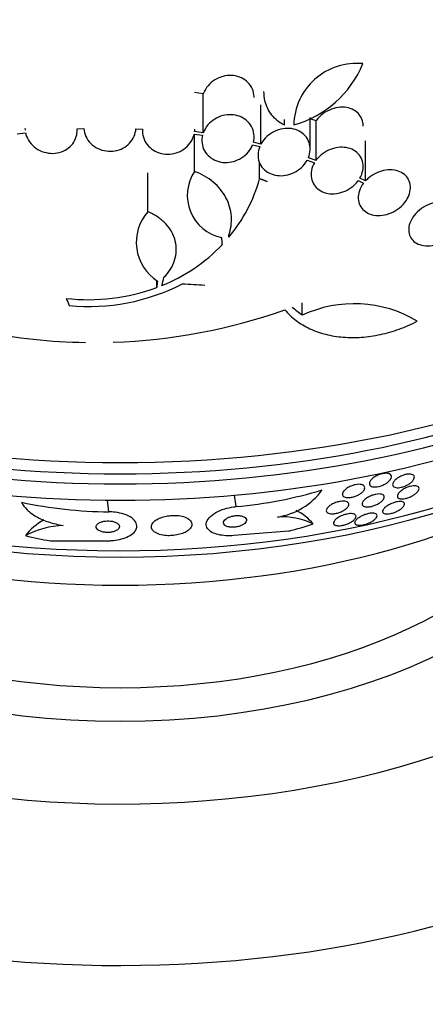
# Model space of a CAD drawing. Units: millimetres. Extents: x 0 to 744, y 0 to 1164.
# Drawn here: x 198 to 212, y 297 to 331 of the extents above; entities that cross this region are included whole.
import ezdxf
from ezdxf import colors
from ezdxf.entities.mleader import LeaderData, LeaderLine
from ezdxf.math import Vec2, Vec3

# ---------------------------------------------------------------- set-up
doc = ezdxf.new("R2010")
doc.units = ezdxf.units.MM
doc.layers.add('DV6_Défaut', color=7, linetype='Continuous')
doc.layers.add('Défaut', color=7, linetype='Continuous')

# ---------------------------------------------------------------- blocks, each defined once
blk = doc.blocks.new('_DOT')
at = {"color": 0}
blk.add_line((0, 0), (-1, 0), dxfattribs=at)
at = {"color": 0, "const_width": 0.333}
blk.add_lwpolyline([(-0.1665, 0, 1), (0.1665, 0, 1)], format="xyb", close=True, dxfattribs=at)
blk = doc.blocks.new('SE5')
at = {"layer": 'DV6_Défaut', "color": 7, "linetype": 'Continuous'}
for p, q in [((203.891, 328.293), (203.591, 328.335)), ((203.891, 326.95), (203.891, 328.293)), ((205.879, 326.559), (205.879, 327.911)), ((207.578, 326.387), (207.578, 327.474)), ((207.778, 327.359), (207.578, 327.426)), ((199.536, 327.087), (199.768, 327.096)), ((201.565, 327.083), (201.797, 327.071)), ((207.778, 325.992), (207.778, 327.359)), ((197.47, 326.907), (197.757, 326.944)), ((203.576, 326.901), (203.864, 326.86)), ((203.891, 326.95), (203.591, 326.993)), ((203.592, 325.613), (203.592, 326.875)), ((205.588, 326.532), (205.838, 326.472)), ((205.879, 326.559), (205.617, 326.622)), ((209.487, 325.286), (209.487, 326.672)), ((207.778, 325.992), (207.515, 326.083)), ((205.829, 325.362), (205.829, 325.921)), ((207.473, 325.997), (207.724, 325.91)), ((201.976, 324.221), (201.976, 325.567)), ((209.487, 325.286), (209.291, 325.378)), ((209.237, 325.295), (209.422, 325.208)), ((204.772, 323.342), (204.766, 323.394)), ((204.772, 323.342), (204.772, 323.437)), ((202.283, 321.602), (202.283, 321.846)), ((207.305, 320.645), (207.305, 321.077)), ((200.632, 313.858), (200.582, 314.263)), ((205.021, 314.038), (204.972, 314.435)), ((206.832, 313.193), (204.943, 313.041)), ((198.615, 312.856), (200.554, 312.861))]:
    blk.add_line(p, q, dxfattribs=at)
for centre, radius, start, end in [((209.185, 327.169), 2.175, 84.4105, 178.758), ((206.029, 330.726), 3.644, 285.6252, 337.5433), ((202.747, 327.271), 3.941, 359.0504, 1.9468), ((204.822, 324.782), 1.485, 145.9414, 258.182), ((200.725, 326.745), 5.288, 319.9394, 344.8339), ((203.171, 323.167), 1.594, 138.568, 237.2187), ((200.222, 327.213), 5.976, 292.0382, 316.2173), ((199.945, 327.921), 6.737, 263.3208, 290.3052), ((199.963, 327.9), 6.95, 264.2438, 297.4854), ((200.153, 339.766), 20.061, 248.6123, 269.0628), ((209.099, 316.821), 4.224, 59.0615, 115.1447), ((200.11, 339.504), 19.799, 271.9529, 289.4482), ((203.63, 329.155), 15.18, 275.2571, 286.7137), ((206.079, 316.035), 2.385, 278.992, 323.4739), ((200.753, 328.767), 14.909, 257.8723, 269.5355), ((206.623, 311.259), 2.427, 64.1069, 94.0466), ((199.173, 310.366), 3.023, 92.1437, 117.935)]:
    blk.add_arc(centre, radius, start, end, dxfattribs=at)
for centre, major_axis, ratio, start_param, end_param in [((201.023, 346.976), (-26.834, 0), 0.57735, 0, 3.401435), ((201.023, 331.054), (-26.834, 0), 0.57735, 0.180825, 2.960768), ((201.023, 330.524), (-26.588, 0), 0.57735, 0.280237, 2.861356), ((201.023, 330.034), (-26.346, 0), 0.57735, 0.274513, 2.86708), ((201.023, 329.217), (-25.906, 0), 0.57735, 0.333705, 2.807888), ((202.605, 338.779), (-4.208, -28.243), 0.10365, 0.93573, 0.94829), ((200.924, 338.454), (28.157, -4.966), 0.571456, -1.390858, -1.363365), ((198.856, 338.416), (7.598, -27.477), 0.185194, -0.94726, -0.935814), ((203.418, 340.595), (15.657, -23.734), 0.36284, -0.868541, -0.848703), ((201.023, 326.359), (-23.976, 0), 0.57735, 0.788078, 2.713223), ((201.023, 316.473), (-22, 0), 0.57735, 0, 3.413569), ((201.023, 325.951), (-23.645, 0), 0.57735, 0.498917, 2.642675), ((201.023, 316.473), (-17.05, 0), 0.57735, 0.030613, 3.110979), ((201.023, 323.74), (-21.5, 0), 0.57735, 0.662755, 2.478838), ((201.023, 316.881), (-15.75, 0), 0.57735, 0.196525, 2.945067), ((206.006, 312.488), (1.985, 0.244), 0.814444, 0.472663, 0.896833), ((199.447, 312.24), (-1.984, -0.244), 0.814444, 5.169989, 5.624102), ((201.023, 313.207), (-26, 0), 0.57735, 0.001614, 3.141993), ((202.724, 325.193), (15.347, 1.888), 0.814444, 4.882109, 4.939825), ((202.724, 325.193), (-15.347, -1.888), 0.814444, 1.14305, 1.201308), ((201.023, 309.941), (-30, 0), 0.57735, 0, 3.143563)]:
    blk.add_ellipse(centre, major_axis=major_axis, ratio=ratio, start_param=start_param, end_param=end_param, dxfattribs=at)
for points, knots in [([(205.641, 328.168), (205.641, 328.197), (205.64, 328.225), (205.637, 328.253), (205.626, 328.346), (205.598, 328.437), (205.554, 328.518), (205.511, 328.598), (205.451, 328.672), (205.38, 328.732), (205.31, 328.79), (205.227, 328.838), (205.139, 328.871), (205.051, 328.903), (204.955, 328.922), (204.858, 328.926), (204.761, 328.929), (204.66, 328.917), (204.564, 328.892), (204.467, 328.865), (204.371, 328.823), (204.286, 328.77), (204.198, 328.715), (204.119, 328.646), (204.053, 328.569), (203.987, 328.491), (203.933, 328.402), (203.898, 328.31), (203.895, 328.304), (203.893, 328.298), (203.891, 328.293)], [0, 0, 0, 0, 0.036833, 0.036833, 0.036833, 0.158239, 0.158239, 0.158239, 0.277241, 0.277241, 0.277241, 0.393601, 0.393601, 0.393601, 0.509098, 0.509098, 0.509098, 0.625798, 0.625798, 0.625798, 0.745219, 0.745219, 0.745219, 0.867772, 0.867772, 0.867772, 0.992537, 0.992537, 0.992537, 1, 1, 1, 1]), ([(206.687, 327.206), (206.602, 327.249), (206.523, 327.3), (206.379, 327.417), (206.313, 327.484), (206.199, 327.629), (206.151, 327.707), (206.071, 327.874), (206.04, 327.962), (205.994, 328.155), (205.982, 328.262), (205.982, 328.37)], [0, 0, 0, 0, 0.194741, 0.194741, 0.389482, 0.389482, 0.584223, 0.584223, 0.778964, 0.778964, 1, 1, 1, 1]), ([(209.407, 327.174), (209.407, 327.215), (209.404, 327.255), (209.397, 327.295), (209.382, 327.378), (209.35, 327.457), (209.305, 327.526), (209.26, 327.594), (209.201, 327.653), (209.133, 327.7), (209.064, 327.747), (208.983, 327.782), (208.898, 327.804), (208.81, 327.826), (208.714, 327.834), (208.618, 327.828), (208.518, 327.821), (208.415, 327.799), (208.317, 327.763), (208.215, 327.726), (208.116, 327.673), (208.027, 327.609), (207.938, 327.543), (207.857, 327.464), (207.792, 327.377), (207.787, 327.371), (207.783, 327.365), (207.778, 327.359)], [0, 0, 0, 0, 0.060119, 0.060119, 0.060119, 0.187515, 0.187515, 0.187515, 0.311849, 0.311849, 0.311849, 0.437283, 0.437283, 0.437283, 0.567321, 0.567321, 0.567321, 0.703699, 0.703699, 0.703699, 0.845662, 0.845662, 0.845662, 0.989869, 0.989869, 0.989869, 1, 1, 1, 1]), ([(205.617, 326.622), (205.64, 326.713), (205.647, 326.808), (205.637, 326.9), (205.626, 326.991), (205.598, 327.081), (205.554, 327.162), (205.511, 327.242), (205.451, 327.315), (205.38, 327.375), (205.31, 327.434), (205.228, 327.482), (205.139, 327.515), (205.051, 327.548), (204.954, 327.567), (204.857, 327.571), (204.759, 327.575), (204.658, 327.563), (204.562, 327.538), (204.464, 327.512), (204.368, 327.471), (204.283, 327.418), (204.196, 327.364), (204.116, 327.297), (204.051, 327.221), (203.985, 327.144), (203.932, 327.056), (203.897, 326.965), (203.895, 326.96), (203.893, 326.955), (203.891, 326.95)], [0, 0, 0, 0, 0.111579, 0.111579, 0.111579, 0.223359, 0.223359, 0.223359, 0.333281, 0.333281, 0.333281, 0.441153, 0.441153, 0.441153, 0.548351, 0.548351, 0.548351, 0.656486, 0.656486, 0.656486, 0.766747, 0.766747, 0.766747, 0.879446, 0.879446, 0.879446, 0.993854, 0.993854, 0.993854, 1, 1, 1, 1]), ([(197.757, 326.944), (197.761, 326.926), (197.765, 326.909), (197.77, 326.892), (197.797, 326.8), (197.842, 326.71), (197.9, 326.629), (197.959, 326.549), (198.034, 326.475), (198.118, 326.416), (198.201, 326.357), (198.297, 326.31), (198.396, 326.28), (198.494, 326.25), (198.598, 326.235), (198.7, 326.236), (198.8, 326.238), (198.901, 326.255), (198.993, 326.287), (199.084, 326.318), (199.17, 326.365), (199.243, 326.423), (199.316, 326.48), (199.379, 326.55), (199.426, 326.627), (199.474, 326.705), (199.508, 326.792), (199.525, 326.88), (199.538, 326.948), (199.542, 327.018), (199.536, 327.087)], [0, 0, 0, 0, 0.021027, 0.021027, 0.021027, 0.135838, 0.135838, 0.135838, 0.251209, 0.251209, 0.251209, 0.365836, 0.365836, 0.365836, 0.478522, 0.478522, 0.478522, 0.588977, 0.588977, 0.588977, 0.697909, 0.697909, 0.697909, 0.806642, 0.806642, 0.806642, 0.916532, 0.916532, 0.916532, 1, 1, 1, 1]), ([(199.768, 327.096), (199.775, 327.002), (199.799, 326.907), (199.839, 326.82), (199.88, 326.733), (199.937, 326.65), (200.007, 326.58), (200.077, 326.511), (200.16, 326.451), (200.251, 326.406), (200.341, 326.363), (200.44, 326.333), (200.54, 326.319), (200.639, 326.305), (200.741, 326.307), (200.839, 326.324), (200.936, 326.34), (201.032, 326.373), (201.117, 326.418), (201.203, 326.463), (201.281, 326.522), (201.346, 326.591), (201.411, 326.66), (201.465, 326.74), (201.502, 326.825), (201.537, 326.907), (201.559, 326.995), (201.565, 327.083)], [0, 0, 0, 0, 0.114367, 0.114367, 0.114367, 0.228866, 0.228866, 0.228866, 0.342428, 0.342428, 0.342428, 0.454073, 0.454073, 0.454073, 0.563968, 0.563968, 0.563968, 0.673035, 0.673035, 0.673035, 0.782509, 0.782509, 0.782509, 0.893431, 0.893431, 0.893431, 1, 1, 1, 1]), ([(201.797, 327.071), (201.789, 326.977), (201.799, 326.882), (201.825, 326.792), (201.852, 326.702), (201.896, 326.616), (201.954, 326.54), (202.012, 326.465), (202.085, 326.399), (202.167, 326.347), (202.248, 326.296), (202.341, 326.257), (202.437, 326.234), (202.532, 326.211), (202.633, 326.203), (202.732, 326.21), (202.83, 326.217), (202.93, 326.239), (203.021, 326.276), (203.114, 326.312), (203.202, 326.363), (203.277, 326.425), (203.354, 326.488), (203.42, 326.563), (203.471, 326.644), (203.52, 326.724), (203.556, 326.812), (203.576, 326.901)], [0, 0, 0, 0, 0.113459, 0.113459, 0.113459, 0.227083, 0.227083, 0.227083, 0.339314, 0.339314, 0.339314, 0.449573, 0.449573, 0.449573, 0.558616, 0.558616, 0.558616, 0.667687, 0.667687, 0.667687, 0.777983, 0.777983, 0.777983, 0.890197, 0.890197, 0.890197, 1, 1, 1, 1]), ([(207.515, 326.083), (207.552, 326.171), (207.573, 326.264), (207.577, 326.355), (207.581, 326.446), (207.568, 326.538), (207.538, 326.622), (207.509, 326.704), (207.462, 326.781), (207.403, 326.846), (207.345, 326.911), (207.273, 326.965), (207.193, 327.006), (207.113, 327.047), (207.023, 327.075), (206.93, 327.089), (206.835, 327.102), (206.735, 327.101), (206.638, 327.086), (206.537, 327.07), (206.437, 327.038), (206.344, 326.994), (206.249, 326.948), (206.159, 326.888), (206.082, 326.818), (206.005, 326.747), (205.938, 326.664), (205.888, 326.576), (205.885, 326.571), (205.882, 326.565), (205.879, 326.559)], [0, 0, 0, 0, 0.110519, 0.110519, 0.110519, 0.221283, 0.221283, 0.221283, 0.329667, 0.329667, 0.329667, 0.435982, 0.435982, 0.435982, 0.542314, 0.542314, 0.542314, 0.650658, 0.650658, 0.650658, 0.762169, 0.762169, 0.762169, 0.876722, 0.876722, 0.876722, 0.992845, 0.992845, 0.992845, 1, 1, 1, 1]), ([(203.864, 326.86), (203.842, 326.769), (203.836, 326.674), (203.847, 326.583), (203.859, 326.492), (203.888, 326.402), (203.933, 326.322), (203.978, 326.243), (204.038, 326.171), (204.11, 326.112), (204.181, 326.054), (204.264, 326.007), (204.353, 325.974), (204.442, 325.942), (204.539, 325.924), (204.636, 325.921), (204.735, 325.918), (204.836, 325.931), (204.932, 325.957), (205.029, 325.984), (205.124, 326.026), (205.209, 326.079), (205.296, 326.134), (205.375, 326.203), (205.439, 326.279), (205.503, 326.356), (205.554, 326.442), (205.588, 326.532)], [0, 0, 0, 0, 0.11235, 0.11235, 0.11235, 0.2249, 0.2249, 0.2249, 0.335615, 0.335615, 0.335615, 0.444364, 0.444364, 0.444364, 0.552512, 0.552512, 0.552512, 0.661621, 0.661621, 0.661621, 0.772839, 0.772839, 0.772839, 0.886473, 0.886473, 0.886473, 1, 1, 1, 1]), ([(205.838, 326.472), (205.802, 326.385), (205.781, 326.292), (205.778, 326.201), (205.775, 326.11), (205.789, 326.019), (205.82, 325.936), (205.85, 325.854), (205.897, 325.777), (205.957, 325.712), (206.015, 325.649), (206.088, 325.594), (206.169, 325.554), (206.249, 325.514), (206.34, 325.486), (206.433, 325.474), (206.528, 325.461), (206.629, 325.463), (206.726, 325.479), (206.827, 325.495), (206.927, 325.528), (207.019, 325.573), (207.114, 325.619), (207.203, 325.68), (207.279, 325.75), (207.357, 325.822), (207.423, 325.905), (207.472, 325.994), (207.472, 325.995), (207.473, 325.996), (207.473, 325.997)], [0, 0, 0, 0, 0.111048, 0.111048, 0.111048, 0.222336, 0.222336, 0.222336, 0.331316, 0.331316, 0.331316, 0.438344, 0.438344, 0.438344, 0.545443, 0.545443, 0.545443, 0.654526, 0.654526, 0.654526, 0.766724, 0.766724, 0.766724, 0.881943, 0.881943, 0.881943, 0.998766, 0.998766, 0.998766, 1, 1, 1, 1]), ([(209.291, 325.378), (209.339, 325.461), (209.375, 325.551), (209.393, 325.64), (209.411, 325.73), (209.412, 325.821), (209.397, 325.907), (209.382, 325.99), (209.35, 326.069), (209.304, 326.139), (209.259, 326.207), (209.199, 326.267), (209.13, 326.314), (209.06, 326.362), (208.978, 326.398), (208.892, 326.42), (208.803, 326.443), (208.706, 326.452), (208.61, 326.446), (208.509, 326.44), (208.406, 326.419), (208.308, 326.384), (208.207, 326.347), (208.109, 326.296), (208.021, 326.233), (207.933, 326.169), (207.853, 326.091), (207.789, 326.007), (207.785, 326.002), (207.782, 325.997), (207.778, 325.992)], [0, 0, 0, 0, 0.109455, 0.109455, 0.109455, 0.21921, 0.21921, 0.21921, 0.325956, 0.325956, 0.325956, 0.430572, 0.430572, 0.430572, 0.53598, 0.53598, 0.53598, 0.644654, 0.644654, 0.644654, 0.757785, 0.757785, 0.757785, 0.87478, 0.87478, 0.87478, 0.993264, 0.993264, 0.993264, 1, 1, 1, 1]), ([(207.724, 325.91), (207.676, 325.827), (207.641, 325.737), (207.622, 325.648), (207.604, 325.558), (207.603, 325.467), (207.618, 325.382), (207.633, 325.299), (207.665, 325.219), (207.711, 325.15), (207.756, 325.081), (207.816, 325.021), (207.886, 324.974), (207.956, 324.926), (208.038, 324.89), (208.124, 324.867), (208.213, 324.844), (208.31, 324.836), (208.407, 324.841), (208.507, 324.847), (208.61, 324.868), (208.708, 324.904), (208.809, 324.94), (208.907, 324.991), (208.994, 325.055), (209.083, 325.119), (209.162, 325.196), (209.226, 325.281), (209.23, 325.285), (209.233, 325.29), (209.237, 325.295)], [0, 0, 0, 0, 0.109417, 0.109417, 0.109417, 0.219125, 0.219125, 0.219125, 0.325942, 0.325942, 0.325942, 0.430734, 0.430734, 0.430734, 0.536278, 0.536278, 0.536278, 0.644949, 0.644949, 0.644949, 0.757955, 0.757955, 0.757955, 0.874829, 0.874829, 0.874829, 0.993339, 0.993339, 0.993339, 1, 1, 1, 1]), ([(204.766, 323.394), (204.843, 323.612), (204.874, 323.835), (204.849, 324.172), (204.83, 324.282), (204.768, 324.496), (204.725, 324.602), (204.618, 324.804), (204.555, 324.9), (204.408, 325.08), (204.324, 325.166), (204.048, 325.399), (203.832, 325.523), (203.592, 325.613)], [0, 0, 0, 0, 0.25, 0.25, 0.375, 0.375, 0.5, 0.5, 0.625, 0.625, 0.75, 0.75, 1, 1, 1, 1]), ([(209.422, 325.208), (209.406, 325.187), (209.39, 325.166), (209.376, 325.144), (209.32, 325.059), (209.279, 324.965), (209.256, 324.873), (209.235, 324.786), (209.23, 324.697), (209.242, 324.614), (209.253, 324.534), (209.281, 324.458), (209.322, 324.392), (209.363, 324.326), (209.418, 324.268), (209.483, 324.223), (209.549, 324.176), (209.627, 324.14), (209.711, 324.118), (209.798, 324.095), (209.894, 324.086), (209.99, 324.092), (210.091, 324.097), (210.196, 324.119), (210.297, 324.154), (210.401, 324.19), (210.503, 324.243), (210.594, 324.307), (210.686, 324.371), (210.77, 324.45), (210.838, 324.535), (210.883, 324.593), (210.922, 324.655), (210.953, 324.718), (210.993, 324.8), (211.02, 324.887), (211.03, 324.972), (211.041, 325.056), (211.035, 325.141), (211.014, 325.218), (210.993, 325.294), (210.957, 325.365), (210.908, 325.425), (210.859, 325.485), (210.797, 325.536), (210.726, 325.575), (210.653, 325.615), (210.569, 325.642), (210.481, 325.656), (210.388, 325.671), (210.289, 325.671), (210.19, 325.657), (210.086, 325.642), (209.98, 325.611), (209.881, 325.566), (209.779, 325.521), (209.68, 325.46), (209.595, 325.388), (209.556, 325.356), (209.52, 325.322), (209.487, 325.286)], [0, 0, 0, 0, 0.014264, 0.014264, 0.014264, 0.070516, 0.070516, 0.070516, 0.123623, 0.123623, 0.123623, 0.174494, 0.174494, 0.174494, 0.224857, 0.224857, 0.224857, 0.276456, 0.276456, 0.276456, 0.330533, 0.330533, 0.330533, 0.387465, 0.387465, 0.387465, 0.446484, 0.446484, 0.446484, 0.50573, 0.50573, 0.50573, 0.545252, 0.545252, 0.545252, 0.59673, 0.59673, 0.59673, 0.648299, 0.648299, 0.648299, 0.698715, 0.698715, 0.698715, 0.749196, 0.749196, 0.749196, 0.801456, 0.801456, 0.801456, 0.856522, 0.856522, 0.856522, 0.91437, 0.91437, 0.91437, 0.973746, 0.973746, 0.973746, 1, 1, 1, 1]), ([(212.553, 324.455), (212.551, 324.456), (212.549, 324.458), (212.547, 324.459), (212.482, 324.502), (212.406, 324.534), (212.324, 324.553), (212.236, 324.572), (212.139, 324.578), (212.041, 324.569), (211.936, 324.56), (211.828, 324.535), (211.723, 324.495), (211.615, 324.454), (211.508, 324.397), (211.413, 324.328), (211.32, 324.26), (211.234, 324.179), (211.165, 324.091), (211.101, 324.009), (211.049, 323.919), (211.017, 323.828), (210.987, 323.745), (210.972, 323.66), (210.975, 323.58), (210.977, 323.504), (210.994, 323.431), (211.024, 323.366), (211.055, 323.302), (211.099, 323.244), (211.154, 323.197), (211.211, 323.148), (211.281, 323.11), (211.357, 323.084), (211.439, 323.056), (211.531, 323.042), (211.625, 323.042), (211.726, 323.041), (211.833, 323.057), (211.938, 323.088), (212.011, 323.109), (212.084, 323.137), (212.154, 323.172), (212.25, 323.221), (212.344, 323.283), (212.426, 323.354)], [0, 0, 0, 0, 0.002363, 0.002363, 0.002363, 0.071025, 0.071025, 0.071025, 0.144864, 0.144864, 0.144864, 0.223624, 0.223624, 0.223624, 0.304778, 0.304778, 0.304778, 0.384071, 0.384071, 0.384071, 0.457826, 0.457826, 0.457826, 0.525478, 0.525478, 0.525478, 0.589564, 0.589564, 0.589564, 0.65369, 0.65369, 0.65369, 0.720983, 0.720983, 0.720983, 0.793395, 0.793395, 0.793395, 0.871116, 0.871116, 0.871116, 0.924977, 0.924977, 0.924977, 1, 1, 1, 1]), ([(202.529, 321.957), (202.618, 322.042), (202.693, 322.134), (202.818, 322.33), (202.868, 322.436), (202.97, 322.757), (202.978, 322.985), (202.899, 323.311), (202.856, 323.418), (202.746, 323.619), (202.677, 323.714), (202.512, 323.891), (202.419, 323.97), (202.212, 324.111), (202.098, 324.172), (201.976, 324.221)], [0, 0, 0, 0, 0.125, 0.125, 0.25, 0.25, 0.5, 0.5, 0.625, 0.625, 0.75, 0.75, 0.875, 0.875, 1, 1, 1, 1]), ([(206.702, 320.835), (206.816, 320.698), (206.946, 320.576), (207.234, 320.359), (207.395, 320.263), (207.74, 320.102), (207.922, 320.038), (208.306, 319.941), (208.508, 319.907), (208.923, 319.874), (209.134, 319.873), (209.563, 319.904), (209.782, 319.936), (210.217, 320.03), (210.432, 320.092), (210.856, 320.245), (211.068, 320.338), (211.271, 320.444)], [0, 0, 0, 0, 0.125, 0.125, 0.25, 0.25, 0.375, 0.375, 0.5, 0.5, 0.625, 0.625, 0.75, 0.75, 0.875, 0.875, 1, 1, 1, 1]), ([(210.281, 314.903), (210.253, 314.878), (210.219, 314.853), (210.181, 314.83), (210.143, 314.808), (210.1, 314.786), (210.056, 314.769), (210.015, 314.753), (209.972, 314.74), (209.931, 314.732), (209.893, 314.723), (209.856, 314.719), (209.822, 314.718), (209.788, 314.717), (209.757, 314.719), (209.731, 314.725), (209.703, 314.731), (209.68, 314.741), (209.662, 314.754), (209.643, 314.768), (209.63, 314.785), (209.624, 314.805), (209.617, 314.826), (209.618, 314.851), (209.627, 314.877), (209.636, 314.905), (209.655, 314.934), (209.68, 314.964), (209.706, 314.993), (209.74, 315.023), (209.78, 315.051), (209.818, 315.077), (209.861, 315.101), (209.907, 315.122), (209.948, 315.14), (209.992, 315.156), (210.034, 315.167), (210.074, 315.178), (210.113, 315.184), (210.149, 315.188), (210.184, 315.19), (210.217, 315.19), (210.246, 315.186), (210.276, 315.182), (210.302, 315.174), (210.322, 315.163), (210.344, 315.151), (210.36, 315.136), (210.37, 315.118), (210.38, 315.098), (210.384, 315.076), (210.379, 315.051), (210.375, 315.025), (210.361, 314.996), (210.34, 314.968), (210.325, 314.946), (210.305, 314.925), (210.281, 314.903)], [0, 0, 0, 0, 0.053716, 0.053716, 0.053716, 0.107729, 0.107729, 0.107729, 0.157512, 0.157512, 0.157512, 0.203742, 0.203742, 0.203742, 0.249782, 0.249782, 0.249782, 0.298555, 0.298555, 0.298555, 0.352016, 0.352016, 0.352016, 0.410705, 0.410705, 0.410705, 0.473022, 0.473022, 0.473022, 0.535122, 0.535122, 0.535122, 0.592711, 0.592711, 0.592711, 0.644093, 0.644093, 0.644093, 0.691054, 0.691054, 0.691054, 0.736897, 0.736897, 0.736897, 0.78466, 0.78466, 0.78466, 0.836553, 0.836553, 0.836553, 0.893615, 0.893615, 0.893615, 0.955033, 0.955033, 0.955033, 1, 1, 1, 1]), ([(211.069, 314.884), (211.041, 314.859), (211.008, 314.834), (210.971, 314.812), (210.933, 314.789), (210.891, 314.767), (210.849, 314.75), (210.809, 314.733), (210.768, 314.72), (210.728, 314.71), (210.691, 314.701), (210.654, 314.695), (210.621, 314.693), (210.588, 314.691), (210.558, 314.692), (210.532, 314.697), (210.504, 314.702), (210.48, 314.71), (210.463, 314.722), (210.443, 314.734), (210.43, 314.751), (210.424, 314.77), (210.417, 314.791), (210.418, 314.815), (210.427, 314.841), (210.437, 314.868), (210.455, 314.898), (210.482, 314.928), (210.508, 314.958), (210.542, 314.988), (210.582, 315.016), (210.619, 315.042), (210.662, 315.067), (210.707, 315.088), (210.747, 315.107), (210.789, 315.123), (210.831, 315.135), (210.869, 315.146), (210.907, 315.154), (210.942, 315.158), (210.977, 315.162), (211.009, 315.162), (211.037, 315.16), (211.067, 315.157), (211.092, 315.15), (211.113, 315.14), (211.135, 315.13), (211.151, 315.115), (211.161, 315.099), (211.172, 315.08), (211.175, 315.058), (211.17, 315.033), (211.166, 315.008), (211.152, 314.979), (211.131, 314.95), (211.114, 314.928), (211.094, 314.906), (211.069, 314.884)], [0, 0, 0, 0, 0.052276, 0.052276, 0.052276, 0.104854, 0.104854, 0.104854, 0.153281, 0.153281, 0.153281, 0.198617, 0.198617, 0.198617, 0.244437, 0.244437, 0.244437, 0.293665, 0.293665, 0.293665, 0.348162, 0.348162, 0.348162, 0.408187, 0.408187, 0.408187, 0.471571, 0.471571, 0.471571, 0.533813, 0.533813, 0.533813, 0.590471, 0.590471, 0.590471, 0.640487, 0.640487, 0.640487, 0.6864, 0.6864, 0.6864, 0.731832, 0.731832, 0.731832, 0.779858, 0.779858, 0.779858, 0.832627, 0.832627, 0.832627, 0.890973, 0.890973, 0.890973, 0.953617, 0.953617, 0.953617, 1, 1, 1, 1]), ([(209.339, 314.508), (209.308, 314.484), (209.272, 314.461), (209.232, 314.44), (209.192, 314.42), (209.147, 314.401), (209.102, 314.386), (209.06, 314.373), (209.017, 314.362), (208.976, 314.356), (208.938, 314.351), (208.902, 314.348), (208.869, 314.35), (208.836, 314.351), (208.807, 314.356), (208.783, 314.363), (208.757, 314.371), (208.736, 314.383), (208.72, 314.397), (208.704, 314.412), (208.694, 314.431), (208.69, 314.451), (208.687, 314.474), (208.691, 314.499), (208.703, 314.525), (208.716, 314.553), (208.738, 314.582), (208.767, 314.611), (208.797, 314.64), (208.834, 314.668), (208.877, 314.694), (208.917, 314.718), (208.963, 314.741), (209.011, 314.758), (209.053, 314.774), (209.098, 314.787), (209.141, 314.796), (209.18, 314.804), (209.218, 314.808), (209.253, 314.809), (209.288, 314.809), (209.319, 314.806), (209.346, 314.8), (209.374, 314.794), (209.398, 314.784), (209.416, 314.772), (209.435, 314.758), (209.449, 314.741), (209.456, 314.723), (209.463, 314.702), (209.463, 314.679), (209.456, 314.654), (209.448, 314.627), (209.431, 314.599), (209.406, 314.571), (209.388, 314.55), (209.366, 314.528), (209.339, 314.508)], [0, 0, 0, 0, 0.053714, 0.053714, 0.053714, 0.10775, 0.10775, 0.10775, 0.157235, 0.157235, 0.157235, 0.202944, 0.202944, 0.202944, 0.248478, 0.248478, 0.248478, 0.296917, 0.296917, 0.296917, 0.350337, 0.350337, 0.350337, 0.409354, 0.409354, 0.409354, 0.472312, 0.472312, 0.472312, 0.535081, 0.535081, 0.535081, 0.592975, 0.592975, 0.592975, 0.644159, 0.644159, 0.644159, 0.690628, 0.690628, 0.690628, 0.735951, 0.735951, 0.735951, 0.783332, 0.783332, 0.783332, 0.8351, 0.8351, 0.8351, 0.89238, 0.89238, 0.89238, 0.954359, 0.954359, 0.954359, 1, 1, 1, 1]), ([(209.981, 314.175), (209.949, 314.153), (209.913, 314.132), (209.873, 314.113), (209.833, 314.094), (209.79, 314.077), (209.747, 314.064), (209.707, 314.052), (209.667, 314.042), (209.629, 314.037), (209.594, 314.031), (209.56, 314.029), (209.53, 314.03), (209.499, 314.031), (209.472, 314.035), (209.45, 314.042), (209.425, 314.05), (209.406, 314.061), (209.393, 314.074), (209.378, 314.089), (209.37, 314.108), (209.369, 314.128), (209.369, 314.151), (209.376, 314.176), (209.392, 314.202), (209.409, 314.23), (209.435, 314.26), (209.468, 314.289), (209.501, 314.316), (209.542, 314.345), (209.588, 314.37), (209.628, 314.392), (209.674, 314.413), (209.721, 314.43), (209.762, 314.444), (209.804, 314.456), (209.844, 314.463), (209.881, 314.471), (209.917, 314.475), (209.949, 314.475), (209.981, 314.476), (210.01, 314.473), (210.035, 314.468), (210.061, 314.462), (210.083, 314.452), (210.099, 314.441), (210.117, 314.427), (210.128, 314.411), (210.132, 314.392), (210.137, 314.372), (210.134, 314.348), (210.123, 314.323), (210.111, 314.297), (210.09, 314.268), (210.061, 314.239), (210.039, 314.218), (210.012, 314.196), (209.981, 314.175)], [0, 0, 0, 0, 0.050511, 0.050511, 0.050511, 0.101341, 0.101341, 0.101341, 0.14796, 0.14796, 0.14796, 0.191884, 0.191884, 0.191884, 0.237056, 0.237056, 0.237056, 0.286535, 0.286535, 0.286535, 0.342218, 0.342218, 0.342218, 0.404128, 0.404128, 0.404128, 0.469347, 0.469347, 0.469347, 0.532281, 0.532281, 0.532281, 0.588018, 0.588018, 0.588018, 0.636264, 0.636264, 0.636264, 0.68061, 0.68061, 0.68061, 0.725184, 0.725184, 0.725184, 0.77322, 0.77322, 0.77322, 0.826928, 0.826928, 0.826928, 0.887012, 0.887012, 0.887012, 0.951611, 0.951611, 0.951611, 1, 1, 1, 1]), ([(211.2, 314.477), (211.17, 314.454), (211.136, 314.431), (211.098, 314.411), (211.06, 314.39), (211.019, 314.371), (210.977, 314.355), (210.938, 314.341), (210.899, 314.329), (210.861, 314.321), (210.826, 314.313), (210.792, 314.308), (210.761, 314.306), (210.73, 314.305), (210.701, 314.306), (210.678, 314.311), (210.651, 314.316), (210.63, 314.325), (210.615, 314.337), (210.598, 314.35), (210.587, 314.366), (210.584, 314.385), (210.58, 314.407), (210.585, 314.431), (210.598, 314.458), (210.612, 314.485), (210.635, 314.515), (210.666, 314.545), (210.696, 314.574), (210.734, 314.603), (210.778, 314.631), (210.816, 314.655), (210.86, 314.678), (210.905, 314.697), (210.945, 314.713), (210.986, 314.727), (211.025, 314.738), (211.062, 314.747), (211.098, 314.754), (211.13, 314.757), (211.163, 314.76), (211.193, 314.76), (211.219, 314.757), (211.247, 314.754), (211.27, 314.747), (211.288, 314.737), (211.308, 314.726), (211.322, 314.711), (211.328, 314.694), (211.336, 314.675), (211.336, 314.652), (211.327, 314.628), (211.319, 314.602), (211.3, 314.573), (211.274, 314.544), (211.254, 314.522), (211.229, 314.499), (211.2, 314.477)], [0, 0, 0, 0, 0.049819, 0.049819, 0.049819, 0.099943, 0.099943, 0.099943, 0.14609, 0.14609, 0.14609, 0.189887, 0.189887, 0.189887, 0.235237, 0.235237, 0.235237, 0.285136, 0.285136, 0.285136, 0.341381, 0.341381, 0.341381, 0.403802, 0.403802, 0.403802, 0.469192, 0.469192, 0.469192, 0.531776, 0.531776, 0.531776, 0.58685, 0.58685, 0.58685, 0.634549, 0.634549, 0.634549, 0.678678, 0.678678, 0.678678, 0.72335, 0.72335, 0.72335, 0.771739, 0.771739, 0.771739, 0.825975, 0.825975, 0.825975, 0.886609, 0.886609, 0.886609, 0.951514, 0.951514, 0.951514, 1, 1, 1, 1]), ([(197.62, 314.19), (197.664, 314.1), (197.727, 314.013), (197.897, 313.846), (198.004, 313.766), (198.252, 313.625), (198.397, 313.561), (198.711, 313.457), (198.881, 313.415), (199.06, 313.387)], [0, 0, 0, 0, 0.25, 0.25, 0.5, 0.5, 0.75, 0.75, 1, 1, 1, 1]), ([(208.76, 313.925), (208.727, 313.904), (208.689, 313.883), (208.648, 313.864), (208.606, 313.846), (208.56, 313.83), (208.515, 313.817), (208.473, 313.806), (208.431, 313.798), (208.392, 313.794), (208.355, 313.79), (208.321, 313.789), (208.29, 313.792), (208.26, 313.794), (208.232, 313.8), (208.21, 313.808), (208.186, 313.816), (208.168, 313.828), (208.155, 313.842), (208.14, 313.858), (208.133, 313.876), (208.132, 313.896), (208.131, 313.919), (208.139, 313.944), (208.154, 313.969), (208.171, 313.997), (208.197, 314.025), (208.23, 314.053), (208.263, 314.081), (208.305, 314.108), (208.352, 314.132), (208.394, 314.154), (208.442, 314.174), (208.491, 314.19), (208.534, 314.203), (208.578, 314.214), (208.62, 314.22), (208.658, 314.226), (208.695, 314.228), (208.728, 314.228), (208.76, 314.227), (208.79, 314.223), (208.814, 314.216), (208.84, 314.209), (208.861, 314.199), (208.877, 314.186), (208.894, 314.172), (208.905, 314.155), (208.909, 314.137), (208.914, 314.116), (208.911, 314.093), (208.9, 314.068), (208.888, 314.042), (208.868, 314.014), (208.839, 313.987), (208.817, 313.966), (208.791, 313.945), (208.76, 313.925)], [0, 0, 0, 0, 0.052707, 0.052707, 0.052707, 0.105781, 0.105781, 0.105781, 0.153774, 0.153774, 0.153774, 0.197904, 0.197904, 0.197904, 0.242333, 0.242333, 0.242333, 0.29042, 0.29042, 0.29042, 0.344413, 0.344413, 0.344413, 0.404936, 0.404936, 0.404936, 0.469884, 0.469884, 0.469884, 0.534102, 0.534102, 0.534102, 0.591969, 0.591969, 0.591969, 0.641833, 0.641833, 0.641833, 0.686665, 0.686665, 0.686665, 0.730741, 0.730741, 0.730741, 0.777574, 0.777574, 0.777574, 0.829669, 0.829669, 0.829669, 0.888219, 0.888219, 0.888219, 0.952122, 0.952122, 0.952122, 1, 1, 1, 1]), ([(210.677, 313.939), (210.646, 313.918), (210.61, 313.897), (210.572, 313.878), (210.534, 313.859), (210.491, 313.842), (210.449, 313.827), (210.411, 313.814), (210.372, 313.804), (210.336, 313.797), (210.301, 313.79), (210.268, 313.786), (210.239, 313.785), (210.209, 313.784), (210.182, 313.786), (210.159, 313.791), (210.134, 313.796), (210.115, 313.804), (210.101, 313.816), (210.085, 313.828), (210.076, 313.844), (210.074, 313.863), (210.072, 313.883), (210.079, 313.907), (210.094, 313.933), (210.11, 313.96), (210.136, 313.989), (210.17, 314.018), (210.202, 314.046), (210.243, 314.075), (210.29, 314.101), (210.33, 314.124), (210.376, 314.145), (210.423, 314.163), (210.462, 314.178), (210.503, 314.191), (210.542, 314.2), (210.577, 314.208), (210.612, 314.213), (210.643, 314.216), (210.675, 314.218), (210.704, 314.218), (210.728, 314.214), (210.754, 314.21), (210.776, 314.203), (210.792, 314.194), (210.811, 314.183), (210.823, 314.169), (210.828, 314.152), (210.834, 314.133), (210.832, 314.111), (210.821, 314.087), (210.81, 314.062), (210.789, 314.034), (210.76, 314.005), (210.737, 313.983), (210.709, 313.961), (210.677, 313.939)], [0, 0, 0, 0, 0.048977, 0.048977, 0.048977, 0.098294, 0.098294, 0.098294, 0.143233, 0.143233, 0.143233, 0.185671, 0.185671, 0.185671, 0.22994, 0.22994, 0.22994, 0.279322, 0.279322, 0.279322, 0.335888, 0.335888, 0.335888, 0.399612, 0.399612, 0.399612, 0.466928, 0.466928, 0.466928, 0.531003, 0.531003, 0.531003, 0.586174, 0.586174, 0.586174, 0.632811, 0.632811, 0.632811, 0.675569, 0.675569, 0.675569, 0.719102, 0.719102, 0.719102, 0.76686, 0.76686, 0.76686, 0.821221, 0.821221, 0.821221, 0.882915, 0.882915, 0.882915, 0.949628, 0.949628, 0.949628, 1, 1, 1, 1]), ([(200.554, 312.861), (200.608, 312.861), (200.663, 312.862), (200.717, 312.866), (200.814, 312.873), (200.908, 312.886), (200.995, 312.906), (201.089, 312.926), (201.175, 312.954), (201.249, 312.986), (201.332, 313.022), (201.403, 313.065), (201.457, 313.111), (201.519, 313.162), (201.561, 313.219), (201.582, 313.277), (201.604, 313.34), (201.603, 313.405), (201.576, 313.469), (201.549, 313.531), (201.497, 313.594), (201.42, 313.649), (201.351, 313.698), (201.259, 313.743), (201.153, 313.778), (201.062, 313.808), (200.956, 313.831), (200.847, 313.844), (200.777, 313.853), (200.704, 313.857), (200.632, 313.858)], [0, 0, 0, 0, 0.048657, 0.048657, 0.048657, 0.13658, 0.13658, 0.13658, 0.23174, 0.23174, 0.23174, 0.338935, 0.338935, 0.338935, 0.459639, 0.459639, 0.459639, 0.589737, 0.589737, 0.589737, 0.718804, 0.718804, 0.718804, 0.835334, 0.835334, 0.835334, 0.935678, 0.935678, 0.935678, 1, 1, 1, 1]), ([(204.943, 313.041), (204.847, 313.032), (204.752, 313.03), (204.663, 313.035), (204.571, 313.04), (204.484, 313.052), (204.407, 313.071), (204.323, 313.091), (204.249, 313.118), (204.189, 313.151), (204.121, 313.188), (204.069, 313.233), (204.036, 313.281), (203.999, 313.335), (203.984, 313.395), (203.992, 313.457), (204, 313.522), (204.034, 313.59), (204.092, 313.656), (204.147, 313.719), (204.227, 313.781), (204.326, 313.836), (204.413, 313.884), (204.517, 313.928), (204.629, 313.962), (204.727, 313.992), (204.833, 314.015), (204.939, 314.029), (204.966, 314.033), (204.993, 314.036), (205.021, 314.038)], [0, 0, 0, 0, 0.08632, 0.08632, 0.08632, 0.176608, 0.176608, 0.176608, 0.276563, 0.276563, 0.276563, 0.389719, 0.389719, 0.389719, 0.515419, 0.515419, 0.515419, 0.646636, 0.646636, 0.646636, 0.771419, 0.771419, 0.771419, 0.880747, 0.880747, 0.880747, 0.975534, 0.975534, 0.975534, 1, 1, 1, 1]), ([(209.013, 313.522), (208.981, 313.501), (208.943, 313.48), (208.902, 313.461), (208.86, 313.442), (208.814, 313.425), (208.768, 313.412), (208.728, 313.4), (208.685, 313.391), (208.646, 313.385), (208.611, 313.38), (208.576, 313.378), (208.546, 313.378), (208.516, 313.379), (208.489, 313.383), (208.466, 313.389), (208.442, 313.395), (208.422, 313.405), (208.409, 313.416), (208.393, 313.429), (208.384, 313.445), (208.381, 313.463), (208.379, 313.483), (208.385, 313.506), (208.399, 313.53), (208.414, 313.556), (208.438, 313.584), (208.471, 313.612), (208.504, 313.639), (208.546, 313.667), (208.594, 313.692), (208.629, 313.711), (208.669, 313.728), (208.71, 313.743), (208.752, 313.758), (208.796, 313.771), (208.839, 313.78), (208.877, 313.788), (208.915, 313.794), (208.949, 313.796), (208.982, 313.798), (209.012, 313.797), (209.039, 313.793), (209.066, 313.789), (209.089, 313.782), (209.108, 313.773), (209.128, 313.763), (209.142, 313.75), (209.15, 313.735), (209.159, 313.718), (209.161, 313.698), (209.155, 313.676), (209.149, 313.653), (209.133, 313.627), (209.109, 313.601), (209.085, 313.575), (209.053, 313.548), (209.013, 313.522)], [0, 0, 0, 0, 0.052701, 0.052701, 0.052701, 0.105841, 0.105841, 0.105841, 0.152957, 0.152957, 0.152957, 0.195601, 0.195601, 0.195601, 0.238587, 0.238587, 0.238587, 0.285662, 0.285662, 0.285662, 0.339424, 0.339424, 0.339424, 0.400814, 0.400814, 0.400814, 0.467687, 0.467687, 0.467687, 0.534028, 0.534028, 0.534028, 0.582913, 0.582913, 0.582913, 0.63213, 0.63213, 0.63213, 0.67626, 0.67626, 0.67626, 0.718699, 0.718699, 0.718699, 0.763539, 0.763539, 0.763539, 0.813817, 0.813817, 0.813817, 0.871385, 0.871385, 0.871385, 0.935897, 0.935897, 0.935897, 1, 1, 1, 1]), ([(209.17, 313.413), (209.146, 313.423), (209.129, 313.438), (209.121, 313.455), (209.113, 313.473), (209.114, 313.493), (209.122, 313.515), (209.131, 313.539), (209.149, 313.566), (209.176, 313.593), (209.204, 313.621), (209.241, 313.65), (209.285, 313.677), (209.319, 313.698), (209.357, 313.718), (209.397, 313.736), (209.438, 313.754), (209.483, 313.77), (209.527, 313.783), (209.566, 313.794), (209.605, 313.802), (209.641, 313.808), (209.675, 313.812), (209.707, 313.814), (209.736, 313.814), (209.765, 313.813), (209.791, 313.809), (209.812, 313.803), (209.835, 313.796), (209.853, 313.786), (209.865, 313.774), (209.879, 313.76), (209.885, 313.743), (209.885, 313.725), (209.884, 313.703), (209.875, 313.679), (209.857, 313.654), (209.838, 313.628), (209.809, 313.599), (209.772, 313.571), (209.736, 313.544), (209.692, 313.517), (209.642, 313.493), (209.606, 313.476), (209.568, 313.459), (209.528, 313.446), (209.488, 313.432), (209.447, 313.42), (209.408, 313.412), (209.372, 313.404), (209.337, 313.399), (209.305, 313.398), (209.274, 313.396), (209.245, 313.397), (209.221, 313.4), (209.202, 313.403), (209.185, 313.407), (209.17, 313.413)], [0, 0, 0, 0, 0.060805, 0.060805, 0.060805, 0.121272, 0.121272, 0.121272, 0.188067, 0.188067, 0.188067, 0.255807, 0.255807, 0.255807, 0.306119, 0.306119, 0.306119, 0.356828, 0.356828, 0.356828, 0.401518, 0.401518, 0.401518, 0.443517, 0.443517, 0.443517, 0.487284, 0.487284, 0.487284, 0.536147, 0.536147, 0.536147, 0.592332, 0.592332, 0.592332, 0.656115, 0.656115, 0.656115, 0.724201, 0.724201, 0.724201, 0.78943, 0.78943, 0.78943, 0.835371, 0.835371, 0.835371, 0.881568, 0.881568, 0.881568, 0.923865, 0.923865, 0.923865, 0.966056, 0.966056, 0.966056, 1, 1, 1, 1]), ([(200.633, 313.149), (200.677, 313.151), (200.72, 313.157), (200.758, 313.166), (200.797, 313.175), (200.832, 313.187), (200.862, 313.2), (200.895, 313.215), (200.923, 313.233), (200.944, 313.251), (200.968, 313.272), (200.984, 313.295), (200.991, 313.319), (200.999, 313.344), (200.998, 313.37), (200.986, 313.395), (200.974, 313.42), (200.952, 313.445), (200.921, 313.466), (200.892, 313.486), (200.855, 313.503), (200.812, 313.517), (200.775, 313.528), (200.733, 313.537), (200.69, 313.542), (200.651, 313.546), (200.609, 313.547), (200.569, 313.546), (200.53, 313.544), (200.492, 313.54), (200.456, 313.533), (200.418, 313.525), (200.382, 313.515), (200.351, 313.503), (200.317, 313.49), (200.287, 313.474), (200.264, 313.457), (200.237, 313.437), (200.217, 313.415), (200.206, 313.393), (200.193, 313.369), (200.189, 313.343), (200.196, 313.318), (200.202, 313.293), (200.219, 313.267), (200.245, 313.245), (200.27, 313.223), (200.304, 313.204), (200.345, 313.188), (200.381, 313.174), (200.423, 313.163), (200.467, 313.157), (200.506, 313.151), (200.548, 313.147), (200.588, 313.147), (200.603, 313.147), (200.618, 313.148), (200.633, 313.149)], [0, 0, 0, 0, 0.049438, 0.049438, 0.049438, 0.098582, 0.098582, 0.098582, 0.152374, 0.152374, 0.152374, 0.212915, 0.212915, 0.212915, 0.278049, 0.278049, 0.278049, 0.342567, 0.342567, 0.342567, 0.400677, 0.400677, 0.400677, 0.450592, 0.450592, 0.450592, 0.495318, 0.495318, 0.495318, 0.539218, 0.539218, 0.539218, 0.58587, 0.58587, 0.58587, 0.637832, 0.637832, 0.637832, 0.696356, 0.696356, 0.696356, 0.760394, 0.760394, 0.760394, 0.825679, 0.825679, 0.825679, 0.886059, 0.886059, 0.886059, 0.938034, 0.938034, 0.938034, 0.98351, 0.98351, 0.98351, 1, 1, 1, 1]), ([(202.867, 313.044), (202.94, 313.052), (203.012, 313.066), (203.077, 313.084), (203.143, 313.102), (203.203, 313.124), (203.255, 313.15), (203.31, 313.177), (203.357, 313.208), (203.394, 313.24), (203.436, 313.277), (203.465, 313.316), (203.481, 313.355), (203.499, 313.398), (203.5, 313.442), (203.486, 313.483), (203.472, 313.526), (203.439, 313.568), (203.39, 313.605), (203.344, 313.639), (203.281, 313.67), (203.207, 313.693), (203.141, 313.713), (203.064, 313.727), (202.983, 313.733), (202.912, 313.739), (202.836, 313.739), (202.762, 313.732), (202.693, 313.726), (202.624, 313.715), (202.561, 313.7), (202.496, 313.684), (202.434, 313.664), (202.381, 313.64), (202.323, 313.615), (202.272, 313.586), (202.231, 313.555), (202.186, 313.521), (202.151, 313.484), (202.129, 313.446), (202.104, 313.405), (202.094, 313.362), (202.1, 313.32), (202.105, 313.277), (202.128, 313.234), (202.168, 313.195), (202.206, 313.158), (202.262, 313.124), (202.332, 313.097), (202.394, 313.073), (202.47, 313.055), (202.551, 313.045), (202.622, 313.036), (202.699, 313.033), (202.775, 313.037), (202.806, 313.038), (202.837, 313.04), (202.867, 313.044)], [0, 0, 0, 0, 0.047117, 0.047117, 0.047117, 0.094005, 0.094005, 0.094005, 0.144303, 0.144303, 0.144303, 0.201097, 0.201097, 0.201097, 0.263879, 0.263879, 0.263879, 0.329154, 0.329154, 0.329154, 0.391123, 0.391123, 0.391123, 0.44551, 0.44551, 0.44551, 0.492882, 0.492882, 0.492882, 0.537069, 0.537069, 0.537069, 0.58204, 0.58204, 0.58204, 0.630839, 0.630839, 0.630839, 0.685485, 0.685485, 0.685485, 0.746396, 0.746396, 0.746396, 0.811302, 0.811302, 0.811302, 0.874964, 0.874964, 0.874964, 0.931863, 0.931863, 0.931863, 0.980749, 0.980749, 0.980749, 1, 1, 1, 1]), ([(205.03, 313.336), (205.07, 313.343), (205.11, 313.353), (205.146, 313.365), (205.182, 313.377), (205.216, 313.391), (205.244, 313.407), (205.275, 313.424), (205.301, 313.442), (205.321, 313.461), (205.344, 313.482), (205.36, 313.503), (205.37, 313.525), (205.38, 313.549), (205.383, 313.573), (205.377, 313.595), (205.371, 313.619), (205.355, 313.642), (205.33, 313.662), (205.305, 313.681), (205.271, 313.698), (205.229, 313.71), (205.191, 313.721), (205.145, 313.728), (205.096, 313.729), (205.054, 313.731), (205.009, 313.729), (204.964, 313.723), (204.924, 313.717), (204.884, 313.708), (204.846, 313.697), (204.81, 313.687), (204.776, 313.673), (204.745, 313.659), (204.714, 313.643), (204.686, 313.626), (204.663, 313.608), (204.638, 313.588), (204.619, 313.567), (204.606, 313.546), (204.592, 313.522), (204.585, 313.499), (204.587, 313.476), (204.588, 313.452), (204.599, 313.428), (204.619, 313.408), (204.639, 313.387), (204.669, 313.368), (204.707, 313.354), (204.742, 313.341), (204.786, 313.331), (204.834, 313.327), (204.876, 313.323), (204.923, 313.323), (204.97, 313.328), (204.99, 313.33), (205.01, 313.332), (205.03, 313.336)], [0, 0, 0, 0, 0.045298, 0.045298, 0.045298, 0.090439, 0.090439, 0.090439, 0.137849, 0.137849, 0.137849, 0.191133, 0.191133, 0.191133, 0.251107, 0.251107, 0.251107, 0.316002, 0.316002, 0.316002, 0.380836, 0.380836, 0.380836, 0.439676, 0.439676, 0.439676, 0.490252, 0.490252, 0.490252, 0.535261, 0.535261, 0.535261, 0.579073, 0.579073, 0.579073, 0.625359, 0.625359, 0.625359, 0.67677, 0.67677, 0.67677, 0.734706, 0.734706, 0.734706, 0.798375, 0.798375, 0.798375, 0.863795, 0.863795, 0.863795, 0.924832, 0.924832, 0.924832, 0.977553, 0.977553, 0.977553, 1, 1, 1, 1])]:
    blk.add_open_spline(points, degree=3, knots=knots, dxfattribs=at)
for points, degree in [([(197.739, 327.111), (197.739, 327.086), (197.74, 327.061), (197.743, 327.036)], 3), ([(203.591, 326.993), (203.593, 327.018), (203.595, 327.043), (203.595, 327.068)], 3), ([(206.099, 325.257), (205.964, 325.309), (205.829, 325.362)], 2), ([(204.518, 323.329), (204.527, 323.203), (204.537, 323.078)], 2), ([(202.308, 321.827), (202.296, 321.714), (202.283, 321.602)], 2)]:
    blk.add_open_spline(points, degree=degree, dxfattribs=at)

msp = doc.modelspace()

# ---------------------------------------------------------------- block references
at = {"layer": 'Défaut'}
msp.add_blockref('SE5', (0, 0), dxfattribs=at)

# ---------------------------------------------------------------- leaders
at = {"layer": 'Défaut', "color": 7, "linetype": 'Continuous'}
ml = msp.add_multileader_mtext('Standard', dxfattribs=at)
ml.set_content('{\\pxsm0.9;\\fSolid Edge ISO|b1||i0||c0|p34;\\W1.;26/03/2024\\P}', color=256)
ml.set_leader_properties()
ml.set_arrow_properties(name='DOT')
ml.build(insert=Vec2(0, 0))
ml.multileader.update_dxf_attribs({"leader_type": 0, "dogleg_length": 0, "arrow_head_size": 12})
ctx = ml.context
ctx.base_point, ctx.char_height, ctx.arrow_head_size = Vec3(656.602, 1157.093), 12, 12
notes = []
notes.append((ctx, [(0, (0, 0, 0), (0, 0), (1, 0), 1, [])]))
ctx.mtext.insert = Vec3(658.602, 1163.093)
for ctx, leaders in notes:
    for number, flags, end, landing, length, lines in leaders:
        leader = LeaderData()
        leader.index, (leader.has_last_leader_line, leader.has_dogleg_vector, leader.attachment_direction) = number, flags
        leader.last_leader_point, leader.dogleg_vector, leader.dogleg_length = Vec3(end), Vec3(landing), length
        for number, points, colour, breaks in lines:
            line = LeaderLine()
            line.index, line.vertices, line.color, line.breaks = number, Vec3.list(points), colors.encode_raw_color(colour), breaks
            leader.lines.append(line)
        ctx.leaders.append(leader)

doc.saveas('drawing.dxf')
